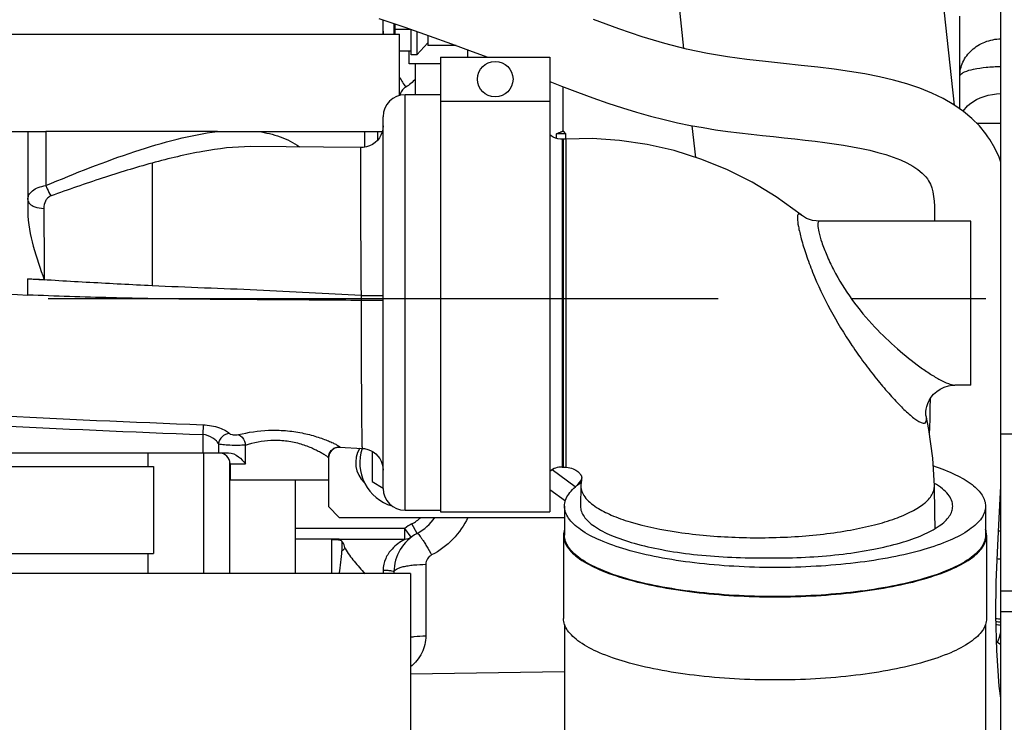
# Model space of a CAD drawing. Units: millimetres. Extents: x 40 to 615, y -3 to 410.
# Drawn here: x 250 to 268, y 328 to 341 of the extents above; entities that cross this region are included whole.
import ezdxf

# ---------------------------------------------------------------- set-up
doc = ezdxf.new("R2010")
doc.units = ezdxf.units.MM
doc.header["$LTSCALE"] = 32.67
doc.linetypes.add('CENTER', pattern=[0.6, 0.375, -0.075, 0.075, -0.075])
doc.layers.get('0').update_dxf_attribs({"linetype": 'CONTINUOUS'})
doc.layers.add('ALL_AXIS', color=7, linetype='CONTINUOUS')

msp = doc.modelspace()

# ---------------------------------------------------------------- linework, layer by layer
at = {"color": 7, "linetype": 'Continuous'}
for p, q in [((267.827, 327.145), (267.827, 347.545)), ((266.981, 339.386), (266.382, 344.925)), ((262.031, 340.425), (261.572, 344.664)), ((256.447, 340.974), (256.928, 340.813)), ((256.529, 340.684), (256.529, 340.947)), ((260.837, 340.784), (260.379, 340.955)), ((267.077, 339.319), (267.077, 341.017)), ((256.727, 340.88), (256.727, 340.684)), ((256.744, 340.874), (256.744, 340.684)), ((256.744, 340.78), (257.023, 340.78)), ((256.928, 340.813), (257.371, 340.658)), ((257.044, 340.305), (257.044, 340.772)), ((261.269, 340.637), (260.837, 340.784)), ((237.229, 340.684), (256.829, 340.684)), ((256.829, 339.561), (256.829, 340.684)), ((257.144, 340.737), (257.144, 340.305)), ((257.344, 340.667), (257.344, 340.48)), ((257.371, 340.658), (257.78, 340.51)), ((261.683, 340.513), (261.269, 340.637)), ((257.344, 340.53), (257.144, 340.305)), ((257.862, 340.48), (257.344, 340.48)), ((257.78, 340.51), (258.16, 340.369)), ((258.069, 340.403), (258.069, 340.262)), ((262.079, 340.412), (261.683, 340.513)), ((262.46, 340.332), (262.079, 340.412)), ((256.829, 340.38), (257.044, 340.38)), ((257.005, 340.145), (257.005, 340.38)), ((257.144, 340.305), (257.044, 340.305)), ((257.579, 340.262), (257.579, 339.462)), ((257.579, 340.262), (259.579, 340.262)), ((258.16, 340.369), (258.442, 340.262)), ((259.579, 340.262), (259.579, 339.462)), ((262.827, 340.271), (262.46, 340.332)), ((263.182, 340.223), (262.827, 340.271)), ((263.524, 340.184), (263.182, 340.223)), ((257.579, 340.145), (257.005, 340.145)), ((257.119, 339.575), (257.119, 340.145)), ((263.854, 340.149), (263.524, 340.184)), ((264.172, 340.115), (263.854, 340.149)), ((264.479, 340.081), (264.172, 340.115)), ((264.776, 340.044), (264.479, 340.081)), ((265.062, 340.003), (264.776, 340.044)), ((265.338, 339.957), (265.062, 340.003)), ((265.605, 339.905), (265.338, 339.957)), ((265.862, 339.845), (265.605, 339.905)), ((259.579, 339.818), (259.791, 339.735)), ((259.791, 339.735), (260.081, 339.623)), ((259.819, 338.912), (259.819, 339.724)), ((266.109, 339.776), (265.862, 339.845)), ((266.345, 339.697), (266.109, 339.776)), ((266.567, 339.607), (266.345, 339.697)), ((257.579, 339.575), (256.929, 339.575)), ((256.929, 335.775), (256.929, 339.575)), ((260.081, 339.623), (260.363, 339.52)), ((260.363, 339.52), (260.637, 339.424)), ((266.775, 339.506), (266.567, 339.607)), ((266.968, 339.395), (266.775, 339.506)), ((257.579, 339.462), (259.579, 339.462)), ((257.579, 339.46), (257.579, 331.947)), ((259.579, 339.46), (259.579, 331.947)), ((260.637, 339.424), (260.905, 339.336)), ((260.905, 339.336), (261.165, 339.257)), ((267.142, 339.273), (266.968, 339.395)), ((256.529, 332.375), (256.529, 339.175)), ((261.165, 339.257), (261.42, 339.186)), ((261.42, 339.186), (261.669, 339.122)), ((267.298, 339.143), (267.142, 339.273)), ((267.434, 339.006), (267.298, 339.143)), ((256.529, 339.011), (256.524, 338.95)), ((261.669, 339.122), (261.912, 339.066)), ((261.912, 339.066), (262.149, 339.017)), ((262.149, 339.017), (262.382, 338.975)), ((262.246, 338.431), (262.183, 339.011)), ((262.382, 338.975), (262.61, 338.938)), ((267.38, 339.06), (267.827, 339.06)), ((267.553, 338.862), (267.434, 339.006)), ((246.909, 338.904), (250.359, 338.904)), ((250.029, 338.904), (250.029, 337.441)), ((250.359, 338.904), (250.359, 337.916)), ((253.496, 338.904), (250.359, 338.904)), ((253.496, 338.904), (254.254, 338.904)), ((254.254, 338.904), (256.196, 338.904)), ((256.196, 338.618), (256.196, 338.904)), ((256.196, 338.904), (256.514, 338.904)), ((256.46, 338.787), (256.425, 338.741)), ((256.429, 338.747), (256.429, 338.904)), ((256.489, 338.837), (256.46, 338.787)), ((256.511, 338.892), (256.489, 338.837)), ((256.524, 338.95), (256.511, 338.892)), ((259.602, 338.825), (259.579, 338.845)), ((259.64, 338.8), (259.602, 338.825)), ((259.681, 338.781), (259.64, 338.8)), ((259.725, 338.769), (259.681, 338.781)), ((259.698, 338.776), (259.698, 338.865)), ((259.867, 338.865), (259.698, 338.865)), ((259.819, 338.912), (259.867, 338.865)), ((259.867, 338.865), (259.867, 338.766)), ((260.352, 338.774), (259.879, 338.767)), ((260.855, 338.742), (260.352, 338.774)), ((262.61, 338.938), (262.832, 338.907)), ((262.832, 338.907), (263.049, 338.879)), ((263.049, 338.879), (263.261, 338.855)), ((263.261, 338.855), (263.468, 338.832)), ((263.468, 338.832), (263.67, 338.811)), ((263.67, 338.811), (263.867, 338.79)), ((263.867, 338.79), (264.059, 338.769)), ((267.591, 338.809), (267.553, 338.862)), ((267.625, 338.759), (267.591, 338.809)), ((254.752, 338.626), (254.101, 338.628)), ((256.123, 338.611), (254.752, 338.626)), ((256.164, 338.613), (256.123, 338.611)), ((256.225, 338.623), (256.164, 338.613)), ((256.282, 338.641), (256.225, 338.623)), ((256.335, 338.668), (256.282, 338.641)), ((256.383, 338.702), (256.335, 338.668)), ((256.425, 338.741), (256.383, 338.702)), ((259.771, 338.763), (259.725, 338.769)), ((259.802, 338.763), (259.771, 338.763)), ((259.879, 338.767), (259.802, 338.763)), ((259.802, 338.763), (259.802, 332.766)), ((259.829, 332.765), (259.829, 338.765)), ((259.879, 338.467), (259.879, 338.767)), ((261.357, 338.669), (260.855, 338.742)), ((261.853, 338.555), (261.357, 338.669)), ((264.059, 338.769), (264.247, 338.748)), ((264.247, 338.748), (264.43, 338.727)), ((264.43, 338.727), (264.608, 338.704)), ((264.608, 338.704), (264.781, 338.68)), ((264.781, 338.68), (264.951, 338.654)), ((264.951, 338.654), (265.116, 338.625)), ((265.116, 338.625), (265.276, 338.594)), ((265.276, 338.594), (265.431, 338.561)), ((267.717, 338.602), (267.625, 338.759)), ((267.795, 338.435), (267.717, 338.602)), ((259.879, 332.762), (259.879, 338.467)), ((262.341, 338.401), (261.853, 338.555)), ((265.431, 338.561), (265.58, 338.523)), ((265.58, 338.523), (265.723, 338.482)), ((265.723, 338.482), (265.86, 338.436)), ((265.86, 338.436), (265.989, 338.386)), ((267.827, 338.344), (267.795, 338.435)), ((252.303, 338.326), (252.303, 336.082)), ((262.817, 338.208), (262.341, 338.401)), ((265.989, 338.386), (266.108, 338.331)), ((266.108, 338.331), (266.216, 338.272)), ((266.216, 338.272), (266.31, 338.21)), ((263.278, 337.977), (262.817, 338.208)), ((266.31, 338.21), (266.39, 338.144)), ((266.39, 338.144), (266.454, 338.076)), ((266.454, 338.076), (266.484, 338.036)), ((263.719, 337.709), (263.278, 337.977)), ((266.484, 338.037), (266.506, 338.003)), ((266.506, 338.003), (266.539, 337.94)), ((266.539, 337.94), (266.563, 337.874)), ((266.563, 337.874), (266.582, 337.8)), ((264.172, 337.38), (263.719, 337.709)), ((266.582, 337.8), (266.597, 337.717)), ((266.597, 337.717), (266.606, 337.629)), ((266.606, 337.629), (266.612, 337.536)), ((266.612, 337.536), (266.615, 337.437)), ((264.197, 337.36), (264.171, 337.38)), ((264.233, 337.338), (264.197, 337.36)), ((264.275, 337.316), (264.233, 337.338)), ((266.614, 337.334), (266.612, 337.265)), ((266.615, 337.437), (266.614, 337.334)), ((264.325, 337.296), (264.275, 337.316)), ((264.383, 337.279), (264.325, 337.296)), ((264.45, 337.268), (264.383, 337.279)), ((264.512, 337.265), (264.45, 337.268)), ((267.279, 337.265), (264.514, 337.265)), ((267.279, 334.265), (267.279, 337.265)), ((250.029, 336.206), (250.33, 336.192)), ((250.029, 335.913), (250.029, 336.206)), ((256.131, 335.813), (256.131, 335.902)), ((256.131, 335.902), (256.529, 335.902)), ((256.529, 335.813), (256.131, 335.813)), ((256.929, 331.975), (256.929, 335.775)), ((266.552, 334.041), (266.598, 334.096)), ((266.598, 334.096), (266.654, 334.148)), ((266.654, 334.148), (266.72, 334.193)), ((266.72, 334.193), (266.793, 334.228)), ((266.793, 334.228), (266.867, 334.251)), ((266.867, 334.251), (266.937, 334.262)), ((266.937, 334.262), (266.984, 334.265)), ((267.279, 334.265), (266.983, 334.265)), ((266.471, 333.872), (266.489, 333.927)), ((266.489, 333.927), (266.516, 333.984)), ((266.516, 333.984), (266.552, 334.041)), ((266.532, 334.009), (266.531, 333.852)), ((266.455, 333.756), (266.456, 333.781)), ((266.455, 333.74), (266.455, 333.756)), ((266.457, 333.72), (266.455, 333.74)), ((266.456, 333.781), (266.46, 333.823)), ((266.46, 333.823), (266.471, 333.872)), ((266.531, 333.852), (266.527, 333.665)), ((266.458, 333.71), (266.457, 333.72)), ((266.459, 333.709), (266.458, 333.71)), ((266.51, 333.451), (266.459, 333.709)), ((266.527, 333.665), (266.522, 333.473)), ((253.236, 333.537), (253.229, 333.359)), ((266.583, 332.925), (266.51, 333.451)), ((266.522, 333.473), (266.519, 333.386)), ((253.229, 333.359), (253.229, 333.025)), ((275.519, 333.364), (267.827, 333.364)), ((249.029, 333.025), (253.701, 333.025)), ((252.229, 332.775), (252.229, 333.025)), ((253.244, 333.025), (253.244, 330.815)), ((253.517, 333.189), (253.517, 333.025)), ((254.01, 332.825), (254.01, 333.167)), ((255.544, 333.008), (255.56, 333.039)), ((255.56, 333.039), (255.58, 333.065)), ((255.58, 333.065), (255.603, 333.086)), ((255.603, 333.086), (255.627, 333.102)), ((255.627, 333.102), (255.651, 333.114)), ((255.651, 333.114), (255.673, 333.122)), ((255.673, 333.122), (255.694, 333.126)), ((255.694, 333.126), (255.711, 333.128)), ((255.711, 333.128), (255.724, 333.129)), ((255.724, 333.129), (255.73, 333.128)), ((255.729, 333.128), (255.73, 333.128)), ((255.729, 333.128), (256.151, 333.106)), ((256.15, 333.106), (256.188, 333.102)), ((256.188, 333.102), (256.246, 333.089)), ((256.246, 333.089), (256.299, 333.069)), ((256.299, 333.069), (256.349, 333.041)), ((256.327, 333.053), (256.327, 332.498)), ((256.349, 333.041), (256.393, 333.007)), ((253.727, 330.815), (253.727, 332.85)), ((255.529, 332.941), (255.534, 332.976)), ((255.529, 332.932), (255.529, 332.941)), ((255.529, 332.932), (255.529, 332.525)), ((255.534, 332.976), (255.544, 333.008)), ((256.393, 333.007), (256.433, 332.967)), ((256.433, 332.967), (256.466, 332.922)), ((256.466, 332.922), (256.493, 332.873)), ((256.493, 332.873), (256.513, 332.821)), ((266.613, 332.423), (266.583, 332.925)), ((241.729, 332.775), (252.329, 332.775)), ((252.329, 332.775), (252.329, 331.185)), ((253.729, 332.825), (253.729, 332.525)), ((253.729, 332.825), (254.01, 332.825)), ((256.513, 332.821), (256.525, 332.765)), ((256.525, 332.765), (256.529, 332.707)), ((260.044, 332.403), (259.621, 332.717)), ((259.802, 332.766), (259.879, 332.762)), ((259.879, 332.762), (259.91, 332.759)), ((259.91, 332.759), (259.943, 332.753)), ((259.943, 332.753), (259.974, 332.744)), ((259.974, 332.744), (260.003, 332.734)), ((260.003, 332.734), (260.029, 332.722)), ((260.029, 332.722), (260.052, 332.709)), ((260.052, 332.709), (260.072, 332.696)), ((260.072, 332.696), (260.09, 332.683)), ((260.09, 332.683), (260.104, 332.67)), ((260.104, 332.67), (260.116, 332.657)), ((260.116, 332.657), (260.127, 332.646)), ((255.529, 332.525), (253.729, 332.525)), ((254.927, 330.815), (254.927, 332.525)), ((255.527, 332.525), (255.527, 332.045)), ((256.327, 332.498), (256.529, 332.381)), ((260.157, 332.537), (260.073, 332.425)), ((260.127, 332.646), (260.135, 332.635)), ((260.135, 332.635), (260.142, 332.625)), ((260.142, 332.625), (260.147, 332.617)), ((260.147, 332.617), (260.151, 332.609)), ((260.149, 332.474), (260.148, 332.467)), ((260.15, 332.489), (260.149, 332.482)), ((260.149, 332.482), (260.149, 332.474)), ((260.151, 332.497), (260.15, 332.489)), ((260.151, 332.609), (260.154, 332.602)), ((260.154, 332.514), (260.151, 332.497)), ((260.154, 332.602), (260.156, 332.597)), ((260.155, 332.523), (260.154, 332.514)), ((260.157, 332.537), (260.155, 332.523)), ((260.156, 332.597), (260.157, 332.592)), ((260.157, 332.592), (260.158, 332.588)), ((260.158, 332.547), (260.157, 332.542)), ((260.157, 332.542), (260.157, 332.537)), ((260.158, 332.588), (260.159, 332.584)), ((260.159, 332.554), (260.158, 332.551)), ((260.158, 332.551), (260.158, 332.547)), ((260.159, 332.584), (260.159, 332.581)), ((260.159, 332.581), (260.16, 332.577)), ((260.16, 332.564), (260.159, 332.562)), ((260.159, 332.562), (260.159, 332.56)), ((260.159, 332.56), (260.159, 332.557)), ((260.159, 332.557), (260.159, 332.554)), ((260.16, 332.577), (260.16, 332.573)), ((260.16, 332.573), (260.16, 332.573)), ((260.16, 332.573), (260.16, 332.571)), ((260.16, 332.571), (260.16, 332.57)), ((260.16, 332.57), (260.16, 332.569)), ((260.16, 332.569), (260.16, 332.567)), ((260.16, 332.567), (260.16, 332.566)), ((260.16, 332.566), (260.16, 332.564)), ((259.863, 332.139), (259.579, 332.35)), ((260.145, 332.423), (260.138, 332.053)), ((260.146, 332.44), (260.145, 332.433)), ((260.145, 332.433), (260.145, 332.427)), ((260.145, 332.427), (260.145, 332.423)), ((260.145, 332.423), (260.145, 332.417)), ((260.147, 332.453), (260.146, 332.446)), ((260.146, 332.446), (260.146, 332.44)), ((260.148, 332.467), (260.147, 332.46)), ((260.147, 332.46), (260.147, 332.453)), ((266.622, 331.927), (266.613, 332.423)), ((266.613, 332.417), (266.613, 332.423)), ((267.815, 332.186), (267.827, 332.414)), ((267.789, 331.71), (267.815, 332.186)), ((255.527, 332.045), (255.727, 331.845)), ((256.929, 331.975), (257.579, 331.975)), ((257.579, 331.947), (259.579, 331.947)), ((259.847, 332.049), (259.847, 331.518)), ((260.138, 332.053), (260.138, 332.048)), ((267.547, 332.049), (267.547, 331.518)), ((255.727, 331.845), (259.847, 331.845)), ((266.625, 331.641), (266.622, 331.927)), ((256.923, 331.642), (254.927, 331.642)), ((256.923, 331.442), (256.923, 331.642)), ((257.044, 331.482), (256.923, 331.642)), ((257.15, 331.55), (257.056, 331.727)), ((267.764, 331.204), (267.789, 331.71)), ((255.721, 331.445), (254.927, 331.445)), ((255.588, 330.815), (255.588, 331.442)), ((255.588, 331.442), (255.727, 331.442)), ((255.727, 331.442), (255.726, 331.442)), ((256.923, 331.442), (255.726, 331.442)), ((255.775, 331.408), (255.775, 331.234)), ((259.827, 331.518), (259.827, 329.997)), ((267.567, 331.518), (267.567, 329.997)), ((241.729, 331.185), (252.329, 331.185)), ((252.229, 330.815), (252.229, 331.185)), ((267.744, 330.657), (267.764, 331.204)), ((256.527, 330.873), (256.527, 330.815)), ((257.31, 330.986), (257.31, 329.677)), ((257.029, 330.815), (237.029, 330.815)), ((256.727, 330.845), (256.727, 330.815)), ((257.029, 330.815), (257.029, 324.075)), ((267.737, 330.055), (267.744, 330.657)), ((269.265, 330.495), (267.827, 330.495)), ((267.751, 329.409), (267.737, 330.055)), ((269.688, 330.114), (267.827, 330.114)), ((259.847, 329.883), (259.847, 327.883)), ((267.547, 329.883), (267.547, 327.883)), ((267.748, 329.574), (267.827, 329.516)), ((267.798, 328.754), (267.751, 329.409)), ((259.847, 329.016), (257.029, 328.977)), ((267.827, 328.536), (267.798, 328.754))]:
    msp.add_line(p, q, dxfattribs=at)
msp.add_circle((258.579, 339.862), 0.325, dxfattribs=at)
for centre, radius, start, end in [((260.468, 341.207), 3.967, 186.7698, 187.5834), ((260.923, 342.313), 4.754, 210.541, 213.1127), ((256.929, 339.175), 0.4, 90, 180), ((681.134, 339.252), 430.815, 180.23317, 180.40694), ((257.914, 528.653), 192.902, 266.76515, 267.65728), ((267.213, 690.02), 356.756, 267.12807, 267.75474), ((265.957, 333.598), 0.513, 10.8459, 12.5282), ((266.226, 671.426), 338.317, 267.13729, 267.79843), ((253.529, 332.825), 0.2, 0, 90), ((255.729, 332.932), 0.2, 87.0349, 179.9574), ((256.527, 332.845), 0.5, 148.0729, 227.4244), ((256.927, 332.845), 0.825, 161.4715, 253.2638), ((259.785, 332.466), 0.3, 86.853, 133.3726), ((256.929, 332.375), 0.4, 180, 270), ((267.867, 333.254), 1.166, 267.1842, 268.033), ((256.727, 332.345), 0.7, 298.0725, 314.3178), ((256.727, 332.345), 0.9, 298.0725, 326.1952), ((257.527, 330.845), 1, 118.0725, 127.1435), ((267.867, 335.033), 3.438, 268.6137, 269.3374), ((255.683, 331.238), 0.2, 77.4304, 77.8644), ((257.527, 330.845), 0.8, 118.0725, 180), ((260.155, 331.518), 0.328, 179.3768, 179.9996), ((267.238, 331.518), 0.328, 0.0004, 0.6232), ((263.697, 342.228), 11.126, 268.8342, 270.0006), ((267.867, 331.994), 0.91, 263.2632, 267.4832), ((260.155, 329.997), 0.329, 179.9996, 180.594), ((267.238, 329.997), 0.329, 359.406, 0.0004), ((267.867, 330.896), 0.909, 261.8368, 267.4844), ((267.88, 330.841), 0.912, 261.077, 266.6267), ((267.906, 330.868), 0.997, 260.4087, 265.4212), ((266.41, 330.093), 1.459, 338.543, 346.4353)]:
    msp.add_arc(centre, radius, start, end, dxfattribs=at)
for points, knots in [([(267.077, 339.92), (267.077, 340.007), (267.117, 340.186), (267.286, 340.408), (267.534, 340.559), (267.728, 340.599), (267.827, 340.603)], [0, 0, 0, 0, 0.233685, 0.477007, 0.733658, 1, 1, 1, 1]), ([(267.083, 339.935), (267.089, 339.948), (267.115, 339.972), (267.196, 340.014), (267.348, 340.053), (267.57, 340.084), (267.737, 340.093), (267.827, 340.094)], [0, 0, 0, 0, 0.054109, 0.130529, 0.353357, 0.653998, 1, 1, 1, 1]), ([(256.942, 339.716), (256.914, 339.699), (256.864, 339.655), (256.837, 339.594), (256.833, 339.562)], [0, 0, 0, 0, 0.501984, 1, 1, 1, 1]), ([(267.139, 339.275), (267.169, 339.323), (267.348, 339.517), (267.624, 339.593), (267.827, 339.6)], [0, 0, 0, 0, 0.219596, 1, 1, 1, 1]), ([(250.359, 337.916), (250.894, 338.142), (251.686, 338.455), (252.739, 338.773), (253.248, 338.875), (253.496, 338.904)], [0, 0, 0, 0, 0.528606, 0.773171, 1, 1, 1, 1]), ([(254.254, 338.904), (254.387, 338.885), (254.649, 338.823), (254.89, 338.701), (254.999, 338.627)], [0, 0, 0, 0, 0.504872, 1, 1, 1, 1]), ([(259.698, 338.865), (259.716, 338.871), (259.74, 338.881), (259.77, 338.893), (259.787, 338.9), (259.8, 338.905), (259.81, 338.909), (259.815, 338.91), (259.819, 338.913), (259.819, 338.912)], [0, 0, 0, 0, 0.429944, 0.601748, 0.743635, 0.854904, 0.934967, 0.983408, 1, 1, 1, 1]), ([(254.101, 338.628), (253.809, 338.627), (253.201, 338.553), (252.609, 338.41), (252.303, 338.326)], [0, 0, 0, 0, 0.479103, 1, 1, 1, 1]), ([(256.131, 335.902), (256.129, 336.078), (256.127, 336.423), (256.123, 336.925), (256.121, 337.321), (256.12, 337.614), (256.119, 337.811), (256.119, 337.989), (256.119, 338.147), (256.119, 338.283), (256.119, 338.397), (256.12, 338.476), (256.12, 338.528), (256.121, 338.557), (256.122, 338.579), (256.121, 338.597), (256.123, 338.604), (256.122, 338.611), (256.123, 338.611)], [0, 0, 0, 0, 0.194874, 0.382562, 0.555377, 0.634181, 0.70689, 0.772762, 0.831213, 0.881723, 0.923772, 0.956857, 0.96994, 0.980691, 0.989089, 0.995116, 0.998754, 1, 1, 1, 1]), ([(252.303, 338.326), (251.997, 338.243), (251.377, 338.052), (250.765, 337.84), (250.454, 337.728)], [0, 0, 0, 0, 0.489777, 1, 1, 1, 1]), ([(250.029, 337.659), (250.029, 337.688), (250.044, 337.751), (250.115, 337.83), (250.224, 337.887), (250.311, 337.908), (250.359, 337.916)], [0, 0, 0, 0, 0.19448, 0.410546, 0.676884, 1, 1, 1, 1]), ([(250.359, 337.916), (250.367, 337.896), (250.393, 337.83), (250.426, 337.768), (250.454, 337.728)], [0, 0, 0, 0, 0.310118, 1, 1, 1, 1]), ([(250.454, 337.728), (250.431, 337.719), (250.389, 337.692), (250.334, 337.615), (250.323, 337.544), (250.323, 337.498)], [0, 0, 0, 0, 0.266445, 0.514642, 1, 1, 1, 1]), ([(250.029, 337.659), (250.029, 337.635), (250.049, 337.594), (250.098, 337.554), (250.186, 337.511), (250.266, 337.499), (250.323, 337.498)], [0, 0, 0, 0, 0.193682, 0.348902, 0.52709, 1, 1, 1, 1]), ([(250.029, 337.441), (250.029, 337.226), (250.116, 336.799), (250.257, 336.394), (250.33, 336.192)], [0, 0, 0, 0, 0.499398, 1, 1, 1, 1]), ([(264.171, 337.38), (264.163, 337.386), (264.15, 337.395), (264.132, 337.398), (264.117, 337.39), (264.107, 337.362), (264.106, 337.338), (264.106, 337.324)], [0, 0, 0, 0, 0.261399, 0.350692, 0.431438, 0.645883, 1, 1, 1, 1]), ([(264.106, 337.324), (264.106, 337.272), (264.126, 337.142), (264.18, 336.919), (264.267, 336.639), (264.43, 336.201), (264.697, 335.637), (264.961, 335.202), (265.104, 334.99)], [0, 0, 0, 0, 0.060837, 0.152634, 0.269591, 0.404413, 0.700297, 1, 1, 1, 1]), ([(264.512, 337.265), (264.507, 337.265), (264.496, 337.262), (264.486, 337.247), (264.481, 337.225), (264.48, 337.209), (264.48, 337.199)], [0, 0, 0, 0, 0.184013, 0.381012, 0.645329, 1, 1, 1, 1]), ([(264.48, 337.199), (264.48, 337.155), (264.5, 337.046), (264.554, 336.86), (264.644, 336.629), (264.813, 336.27), (265.094, 335.818), (265.373, 335.485), (265.523, 335.326)], [0, 0, 0, 0, 0.060439, 0.151441, 0.267688, 0.402179, 0.698472, 1, 1, 1, 1]), ([(252.303, 336.082), (251.924, 336.1), (251.166, 336.139), (250.408, 336.185), (250.029, 336.206)], [0, 0, 0, 0, 0.500013, 1, 1, 1, 1]), ([(256.131, 335.902), (255.493, 335.938), (254.218, 336.009), (252.941, 336.051), (252.303, 336.082)], [0, 0, 0, 0, 0.499968, 1, 1, 1, 1]), ([(256.131, 335.813), (255.622, 335.818), (254.605, 335.826), (253.08, 335.833), (251.554, 335.857), (250.537, 335.893), (250.029, 335.913)], [0, 0, 0, 0, 0.24999, 0.499962, 0.749942, 1, 1, 1, 1]), ([(256.15, 333.106), (256.149, 333.106), (256.15, 333.113), (256.148, 333.121), (256.148, 333.139), (256.147, 333.161), (256.147, 333.191), (256.145, 333.242), (256.144, 333.321), (256.142, 333.434), (256.141, 333.57), (256.14, 333.728), (256.138, 333.906), (256.137, 334.102), (256.135, 334.394), (256.133, 334.791), (256.132, 335.292), (256.131, 335.637), (256.131, 335.813)], [0, 0, 0, 0, 0.001335, 0.005075, 0.0112, 0.019679, 0.030482, 0.04358, 0.076545, 0.118334, 0.168706, 0.227221, 0.293194, 0.365914, 0.44468, 0.617447, 0.805007, 1, 1, 1, 1]), ([(265.523, 335.326), (265.654, 335.187), (265.919, 334.933), (266.266, 334.653), (266.531, 334.47), (266.705, 334.365), (266.851, 334.294), (266.945, 334.265), (266.984, 334.265)], [0, 0, 0, 0, 0.314789, 0.60263, 0.730896, 0.843748, 0.935573, 1, 1, 1, 1]), ([(265.104, 334.99), (265.176, 334.882), (265.322, 334.675), (265.546, 334.384), (265.766, 334.122), (265.972, 333.899), (266.133, 333.743), (266.25, 333.649), (266.32, 333.601), (266.378, 333.572), (266.422, 333.565), (266.448, 333.576), (266.465, 333.599), (266.468, 333.622), (266.468, 333.638)], [0, 0, 0, 0, 0.189515, 0.369756, 0.537237, 0.687235, 0.813125, 0.864306, 0.906037, 0.937452, 0.959073, 0.967731, 0.976596, 1, 1, 1, 1]), ([(266.468, 333.638), (266.468, 333.643), (266.467, 333.661), (266.464, 333.68), (266.462, 333.694)], [0, 0, 0, 0, 0.222167, 1, 1, 1, 1]), ([(253.236, 333.538), (253.337, 333.534), (253.48, 333.509), (253.637, 333.44), (253.696, 333.401), (253.716, 333.379)], [0, 0, 0, 0, 0.591578, 0.827976, 1, 1, 1, 1]), ([(253.716, 333.378), (253.667, 333.375), (253.57, 333.333), (253.521, 333.237), (253.517, 333.189)], [0, 0, 0, 0, 0.502167, 1, 1, 1, 1]), ([(253.716, 333.379), (253.723, 333.371), (253.747, 333.361), (253.802, 333.351), (253.85, 333.35), (253.881, 333.358)], [0, 0, 0, 0, 0.177533, 0.440883, 1, 1, 1, 1]), ([(253.881, 333.358), (254.061, 333.402), (254.35, 333.446), (254.742, 333.438), (255.037, 333.396), (255.264, 333.337), (255.424, 333.284), (255.524, 333.245), (255.607, 333.209), (255.672, 333.179), (255.712, 333.154), (255.735, 333.141), (255.739, 333.134)], [0, 0, 0, 0, 0.291184, 0.453423, 0.611822, 0.756077, 0.81988, 0.8764, 0.924181, 0.961686, 0.987341, 1, 1, 1, 1]), ([(253.517, 333.189), (253.507, 333.209), (253.476, 333.249), (253.387, 333.322), (253.295, 333.355), (253.229, 333.359)], [0, 0, 0, 0, 0.192986, 0.429343, 1, 1, 1, 1]), ([(253.881, 333.357), (253.932, 333.339), (253.987, 333.266), (254.007, 333.191), (254.01, 333.167)], [0, 0, 0, 0, 0.694925, 1, 1, 1, 1]), ([(254.01, 333.167), (254.16, 333.218), (254.406, 333.266), (254.74, 333.255), (254.988, 333.205), (255.173, 333.139), (255.299, 333.081), (255.377, 333.041), (255.439, 333.004), (255.485, 332.974), (255.513, 332.952), (255.526, 332.939), (255.529, 332.934), (255.529, 332.932)], [0, 0, 0, 0, 0.296189, 0.462993, 0.624014, 0.767737, 0.830285, 0.885066, 0.930759, 0.965954, 0.98925, 0.996143, 1, 1, 1, 1]), ([(254.01, 333.167), (253.966, 333.163), (253.871, 333.16), (253.733, 333.162), (253.622, 333.169), (253.553, 333.179), (253.526, 333.185), (253.517, 333.189)], [0, 0, 0, 0, 0.267889, 0.573532, 0.839304, 0.935776, 1, 1, 1, 1]), ([(253.701, 333.025), (253.765, 333.025), (253.887, 332.964), (253.973, 332.873), (254.01, 332.825)], [0, 0, 0, 0, 0.512126, 1, 1, 1, 1]), ([(255.73, 333.128), (255.731, 333.128), (255.734, 333.128), (255.739, 333.13), (255.739, 333.132)], [0, 0, 0, 0, 0.403536, 1, 1, 1, 1]), ([(255.739, 333.134), (255.739, 333.134), (255.739, 333.133), (255.739, 333.132), (255.739, 333.132)], [0, 0, 0, 0, 0.54597, 1, 1, 1, 1]), ([(266.593, 332.788), (266.732, 332.742), (266.978, 332.647), (267.25, 332.492), (267.406, 332.355), (267.486, 332.256), (267.535, 332.154), (267.547, 332.083), (267.547, 332.049)], [0, 0, 0, 0, 0.345087, 0.621407, 0.734584, 0.832958, 0.919743, 1, 1, 1, 1]), ([(259.847, 332.049), (259.847, 332.087), (259.861, 332.166), (259.922, 332.279), (260.019, 332.387), (260.101, 332.451), (260.146, 332.483)], [0, 0, 0, 0, 0.206389, 0.432947, 0.694573, 1, 1, 1, 1]), ([(260.145, 332.417), (260.145, 332.384), (260.159, 332.312), (260.218, 332.21), (260.311, 332.112), (260.39, 332.055), (260.433, 332.027)], [0, 0, 0, 0, 0.201354, 0.42639, 0.689854, 1, 1, 1, 1]), ([(260.433, 332.027), (260.518, 331.973), (260.718, 331.872), (261.212, 331.699), (261.972, 331.548), (262.983, 331.462), (263.874, 331.472), (264.576, 331.534), (265.062, 331.605), (265.5, 331.698), (265.878, 331.81), (266.187, 331.939), (266.418, 332.082), (266.571, 332.237), (266.613, 332.362), (266.613, 332.417)], [0, 0, 0, 0, 0.046079, 0.102014, 0.239197, 0.39925, 0.565808, 0.646102, 0.721593, 0.790387, 0.850893, 0.901905, 0.942944, 0.974695, 1, 1, 1, 1]), ([(266.947, 332.049), (266.947, 332.086), (266.93, 332.164), (266.862, 332.273), (266.754, 332.377), (266.664, 332.437), (266.614, 332.467)], [0, 0, 0, 0, 0.197699, 0.420338, 0.684894, 1, 1, 1, 1]), ([(263.697, 330.927), (263.446, 330.927), (262.954, 330.941), (262.24, 331.003), (261.581, 331.103), (261.001, 331.238), (260.523, 331.402), (260.201, 331.567), (260.015, 331.715), (259.92, 331.822), (259.861, 331.934), (259.847, 332.012), (259.847, 332.049)], [0, 0, 0, 0, 0.178818, 0.351364, 0.511675, 0.654431, 0.775347, 0.871783, 0.910851, 0.94437, 0.973456, 1, 1, 1, 1]), ([(260.138, 332.048), (260.138, 332.017), (260.151, 331.949), (260.202, 331.854), (260.285, 331.762), (260.447, 331.635), (260.728, 331.495), (261.143, 331.356), (261.646, 331.243), (262.216, 331.16), (262.832, 331.111), (263.255, 331.102), (263.47, 331.104)], [0, 0, 0, 0, 0.026361, 0.055334, 0.088786, 0.127891, 0.224716, 0.346192, 0.489409, 0.649935, 0.822195, 1, 1, 1, 1]), ([(263.697, 331.102), (263.908, 331.102), (264.324, 331.114), (264.927, 331.166), (265.483, 331.251), (265.972, 331.365), (266.376, 331.503), (266.648, 331.642), (266.805, 331.767), (266.885, 331.857), (266.935, 331.952), (266.947, 332.018), (266.947, 332.049)], [0, 0, 0, 0, 0.178819, 0.351364, 0.511675, 0.654432, 0.775347, 0.871783, 0.910852, 0.94437, 0.973456, 1, 1, 1, 1]), ([(267.547, 332.049), (267.547, 332.012), (267.533, 331.934), (267.474, 331.822), (267.378, 331.715), (267.192, 331.567), (266.87, 331.402), (266.392, 331.238), (265.813, 331.103), (265.154, 331.003), (264.44, 330.941), (263.947, 330.927), (263.697, 330.927)], [0, 0, 0, 0, 0.026544, 0.05563, 0.089149, 0.128217, 0.224653, 0.345569, 0.488325, 0.648636, 0.821182, 1, 1, 1, 1]), ([(258.078, 331.844), (258.01, 331.698), (257.824, 331.427), (257.56, 331.231), (257.416, 331.157)], [0, 0, 0, 0, 0.498564, 1, 1, 1, 1]), ([(255.588, 331.442), (255.598, 331.442), (255.637, 331.442), (255.676, 331.441), (255.704, 331.437)], [0, 0, 0, 0, 0.266981, 1, 1, 1, 1]), ([(255.727, 331.433), (255.732, 331.432), (255.75, 331.427), (255.767, 331.418), (255.775, 331.408)], [0, 0, 0, 0, 0.297306, 1, 1, 1, 1]), ([(255.835, 331.272), (255.832, 331.286), (255.819, 331.334), (255.798, 331.382), (255.775, 331.408)], [0, 0, 0, 0, 0.297835, 1, 1, 1, 1]), ([(256.923, 331.442), (256.838, 331.396), (256.7, 331.295), (256.561, 331.094), (256.527, 330.948), (256.527, 330.873)], [0, 0, 0, 0, 0.402428, 0.688968, 1, 1, 1, 1]), ([(257.15, 331.55), (257.154, 331.552), (257.168, 331.544), (257.184, 331.525), (257.211, 331.491), (257.244, 331.445), (257.282, 331.386), (257.341, 331.29), (257.386, 331.212), (257.416, 331.157)], [0, 0, 0, 0, 0.025326, 0.081448, 0.170221, 0.289789, 0.43698, 0.607715, 1, 1, 1, 1]), ([(259.827, 331.518), (259.827, 331.481), (259.841, 331.402), (259.901, 331.29), (259.996, 331.182), (260.183, 331.034), (260.507, 330.868), (260.987, 330.703), (261.57, 330.568), (262.232, 330.467), (262.95, 330.404), (263.697, 330.383), (264.443, 330.404), (265.162, 330.467), (265.824, 330.568), (266.406, 330.703), (266.887, 330.868), (267.211, 331.034), (267.398, 331.182), (267.493, 331.29), (267.553, 331.402), (267.567, 331.481), (267.567, 331.518)], [0, 0, 0, 0, 0.013272, 0.027815, 0.044574, 0.064108, 0.112326, 0.172784, 0.244162, 0.324318, 0.410591, 0.5, 0.589409, 0.675682, 0.755838, 0.827216, 0.887674, 0.935892, 0.955426, 0.972185, 0.986728, 1, 1, 1, 1]), ([(263.697, 330.396), (263.446, 330.396), (262.954, 330.41), (262.24, 330.472), (261.581, 330.572), (261.001, 330.707), (260.523, 330.871), (260.201, 331.036), (260.015, 331.184), (259.92, 331.291), (259.861, 331.403), (259.847, 331.481), (259.847, 331.518)], [0, 0, 0, 0, 0.178818, 0.351364, 0.511675, 0.654432, 0.775347, 0.871783, 0.910851, 0.94437, 0.973456, 1, 1, 1, 1]), ([(267.547, 331.518), (267.547, 331.481), (267.533, 331.403), (267.474, 331.291), (267.378, 331.184), (267.192, 331.036), (266.87, 330.871), (266.392, 330.707), (265.813, 330.572), (265.154, 330.472), (264.44, 330.41), (263.947, 330.396), (263.697, 330.396)], [0, 0, 0, 0, 0.026544, 0.05563, 0.089149, 0.128217, 0.224653, 0.345568, 0.488325, 0.648636, 0.821182, 1, 1, 1, 1]), ([(255.775, 331.234), (255.78, 331.238), (255.799, 331.253), (255.819, 331.265), (255.835, 331.272)], [0, 0, 0, 0, 0.269328, 1, 1, 1, 1]), ([(255.835, 331.272), (255.881, 331.19), (255.999, 331.034), (256.127, 330.889), (256.195, 330.814)], [0, 0, 0, 0, 0.480081, 1, 1, 1, 1]), ([(257.416, 331.157), (257.385, 331.141), (257.33, 331.091), (257.31, 331.02), (257.31, 330.986)], [0, 0, 0, 0, 0.503637, 1, 1, 1, 1]), ([(256.727, 330.845), (256.727, 330.847), (256.721, 330.852), (256.702, 330.859), (256.661, 330.867), (256.6, 330.872), (256.552, 330.873), (256.527, 330.873)], [0, 0, 0, 0, 0.032958, 0.094195, 0.310004, 0.627287, 1, 1, 1, 1]), ([(256.727, 330.845), (256.727, 330.868), (256.769, 330.9), (256.829, 330.924), (256.902, 330.945), (256.989, 330.962), (257.127, 330.98), (257.235, 330.985), (257.31, 330.986)], [0, 0, 0, 0, 0.111431, 0.206277, 0.327794, 0.472934, 0.63715, 1, 1, 1, 1]), ([(267.567, 329.994), (267.566, 329.957), (267.552, 329.878), (267.491, 329.766), (267.395, 329.659), (267.207, 329.51), (266.883, 329.345), (266.402, 329.181), (265.821, 329.046), (264.911, 328.908), (263.697, 328.843), (262.483, 328.908), (261.573, 329.046), (260.991, 329.181), (260.511, 329.345), (260.187, 329.51), (259.999, 329.659), (259.903, 329.766), (259.842, 329.878), (259.827, 329.957), (259.827, 329.994)], [0, 0, 0, 0, 0.013279, 0.027859, 0.044669, 0.064255, 0.112558, 0.173059, 0.244435, 0.32455, 0.5, 0.67545, 0.755565, 0.826941, 0.887442, 0.935745, 0.955331, 0.972141, 0.986721, 1, 1, 1, 1]), ([(257.029, 329.654), (257.051, 329.658), (257.144, 329.671), (257.238, 329.677), (257.31, 329.677)], [0, 0, 0, 0, 0.236645, 1, 1, 1, 1]), ([(257.31, 329.677), (257.31, 329.57), (257.259, 329.35), (257.115, 329.177), (257.03, 329.109)], [0, 0, 0, 0, 0.495937, 1, 1, 1, 1])]:
    msp.add_open_spline(points, degree=3, knots=knots, dxfattribs=at)
for points in [[(257.12, 339.865), (257.068, 339.807), (257.008, 339.757), (256.942, 339.716)], [(267.077, 339.914), (267.077, 339.921), (267.079, 339.929), (267.083, 339.935)], [(259.845, 331.626), (259.834, 331.593), (259.827, 331.557), (259.827, 331.522)], [(267.567, 331.522), (267.566, 331.557), (267.56, 331.593), (267.549, 331.626)], [(255.704, 331.437), (255.711, 331.436), (255.718, 331.435), (255.725, 331.433)], [(255.726, 331.442), (255.724, 331.443), (255.722, 331.444), (255.721, 331.445)], [(257.044, 331.482), (257.01, 331.457), (256.965, 331.442), (256.923, 331.442)], [(255.727, 330.814), (255.746, 330.954), (255.763, 331.093), (255.775, 331.234)]]:
    msp.add_open_spline(points, degree=3, dxfattribs=at)
at = {"layer": 'ALL_AXIS', "color": 7, "linetype": 'CENTER'}
msp.add_line((360.664, 335.845), (223.517, 335.845), dxfattribs=at)

doc.saveas('drawing.dxf')
